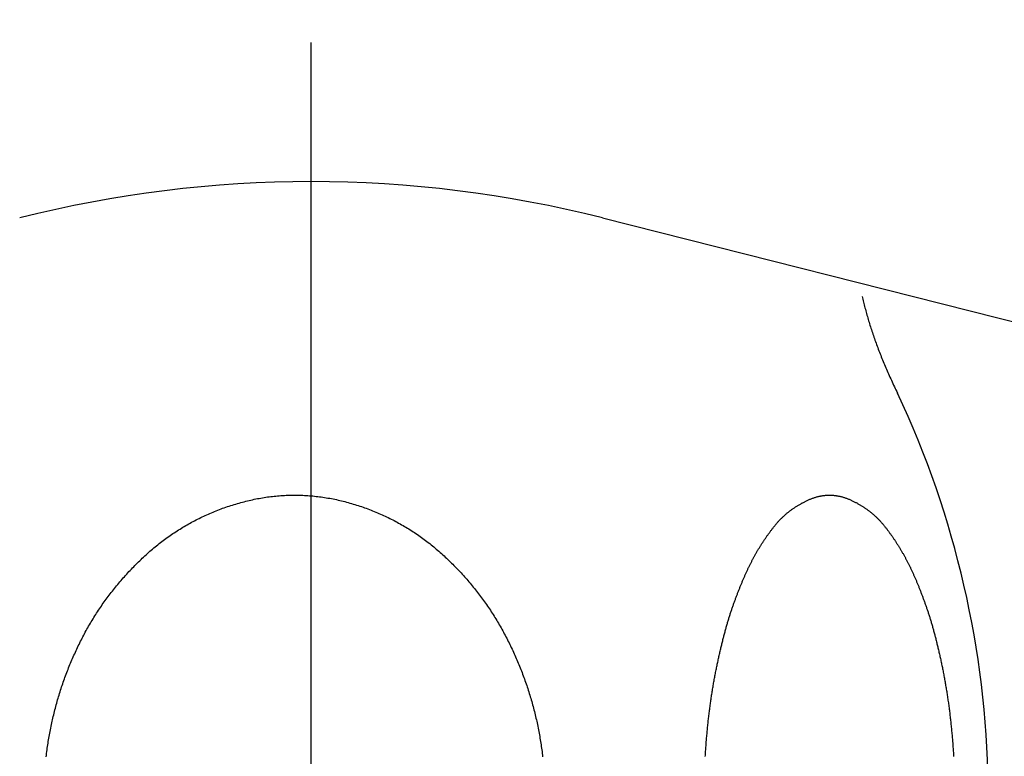
# Model space of a CAD drawing. Extents: x 117 to 10510, y 4317 to 7085.
# Drawn here: x 739 to 760, y 5205 to 5220 of the extents above; entities that cross this region are included whole.
import ezdxf

# ---------------------------------------------------------------- set-up
doc = ezdxf.new("R2010")
doc.units = 0
doc.header["$LTSCALE"] = 127
doc.linetypes.add('______-6', pattern=[0.61, 0.48, -0.06, 0.01, -0.06])
doc.layers.get('0').update_dxf_attribs({"linetype": 'CONTINUOUS'})
doc.layers.add('1_10___', color=7, linetype='CONTINUOUS')

# ---------------------------------------------------------------- blocks, each defined once
blk = doc.blocks.new('____-57-1')
at = {"color": 7, "linetype": 'CONTINUOUS'}
blk.add_line((-428.023, 85.134), (-413.974, 81.58), dxfattribs=at)
blk.add_arc((-434.153, 60.897), 25, 75.8054, 104.1946, dxfattribs=at)
blk = doc.blocks.new('____-59-1')
at = {"color": 7, "linetype": 'CONTINUOUS', "flags": 128}
for points in [[(-422.556, 83.479), (-422.549, 83.45), (-422.543, 83.42), (-422.536, 83.39), (-422.528, 83.361), (-422.521, 83.331), (-422.514, 83.301), (-422.506, 83.271), (-422.498, 83.241), (-422.49, 83.211), (-422.482, 83.181), (-422.474, 83.15), (-422.466, 83.12), (-422.457, 83.09), (-422.448, 83.059), (-422.439, 83.029), (-422.43, 82.998), (-422.421, 82.967), (-422.412, 82.937), (-422.402, 82.906), (-422.393, 82.875), (-422.383, 82.844), (-422.373, 82.813), (-422.363, 82.782), (-422.352, 82.751), (-422.342, 82.719), (-422.331, 82.688), (-422.321, 82.657), (-422.31, 82.625), (-422.299, 82.594), (-422.288, 82.562), (-422.276, 82.53), (-422.265, 82.499), (-422.253, 82.467), (-422.241, 82.435), (-422.229, 82.403), (-422.217, 82.371), (-422.205, 82.339), (-422.192, 82.306), (-422.18, 82.274), (-422.167, 82.242), (-422.154, 82.209), (-422.141, 82.177), (-422.128, 82.144), (-422.114, 82.112), (-422.101, 82.079), (-422.087, 82.046), (-422.073, 82.013), (-422.059, 81.981), (-422.045, 81.948), (-422.031, 81.914), (-422.016, 81.881), (-422.002, 81.848), (-421.987, 81.815), (-421.972, 81.782), (-421.957, 81.748), (-421.941, 81.715), (-421.926, 81.681), (-421.91, 81.647), (-421.895, 81.614), (-421.879, 81.58), (-421.863, 81.546), (-421.847, 81.512), (-421.83, 81.478), (-421.814, 81.444), (-421.814, 81.444), (-421.814, 81.444)], [(-439.727, 73.79), (-439.723, 73.826), (-439.718, 73.862), (-439.714, 73.898), (-439.709, 73.933), (-439.704, 73.969), (-439.699, 74.005), (-439.693, 74.041), (-439.688, 74.076), (-439.682, 74.112), (-439.676, 74.148), (-439.671, 74.183), (-439.664, 74.219), (-439.658, 74.254), (-439.652, 74.29), (-439.645, 74.325), (-439.638, 74.36), (-439.631, 74.395), (-439.624, 74.431), (-439.617, 74.466), (-439.609, 74.501), (-439.601, 74.536), (-439.594, 74.571), (-439.586, 74.606), (-439.577, 74.641), (-439.569, 74.676), (-439.561, 74.71), (-439.552, 74.745), (-439.543, 74.78), (-439.534, 74.814), (-439.525, 74.849), (-439.516, 74.883), (-439.506, 74.918), (-439.496, 74.952), (-439.487, 74.987), (-439.476, 75.021), (-439.466, 75.055), (-439.456, 75.089), (-439.445, 75.123), (-439.435, 75.158), (-439.424, 75.192), (-439.413, 75.226), (-439.402, 75.26), (-439.39, 75.293), (-439.379, 75.327), (-439.367, 75.361), (-439.355, 75.395), (-439.343, 75.428), (-439.331, 75.462), (-439.318, 75.496), (-439.306, 75.529), (-439.293, 75.563), (-439.28, 75.596), (-439.267, 75.629), (-439.254, 75.663), (-439.241, 75.696), (-439.227, 75.729), (-439.213, 75.762), (-439.199, 75.795), (-439.185, 75.828), (-439.171, 75.861), (-439.157, 75.894), (-439.142, 75.927), (-439.127, 75.96), (-439.112, 75.993), (-439.097, 76.026), (-439.082, 76.058), (-439.066, 76.091), (-439.051, 76.123), (-439.035, 76.156), (-439.019, 76.188), (-439.003, 76.221), (-438.987, 76.253), (-438.97, 76.285), (-438.954, 76.317), (-438.937, 76.349), (-438.92, 76.381), (-438.903, 76.413), (-438.886, 76.445), (-438.868, 76.476), (-438.851, 76.507), (-438.833, 76.539), (-438.815, 76.57), (-438.797, 76.601), (-438.778, 76.632), (-438.76, 76.662), (-438.741, 76.693), (-438.723, 76.723), (-438.704, 76.754), (-438.685, 76.784), (-438.665, 76.814), (-438.646, 76.844), (-438.626, 76.874), (-438.606, 76.904), (-438.587, 76.933), (-438.566, 76.963), (-438.546, 76.992), (-438.526, 77.021), (-438.505, 77.051), (-438.484, 77.08), (-438.463, 77.109), (-438.442, 77.137), (-438.421, 77.166), (-438.399, 77.194), (-438.378, 77.223), (-438.356, 77.251), (-438.334, 77.279), (-438.312, 77.307), (-438.29, 77.335), (-438.267, 77.363), (-438.245, 77.391), (-438.222, 77.418), (-438.199, 77.446), (-438.176, 77.473), (-438.152, 77.5), (-438.129, 77.527), (-438.105, 77.554), (-438.082, 77.581), (-438.058, 77.608), (-438.033, 77.634), (-438.009, 77.661), (-437.985, 77.687), (-437.96, 77.713), (-437.935, 77.739), (-437.91, 77.765), (-437.885, 77.791), (-437.86, 77.817), (-437.834, 77.842), (-437.809, 77.868), (-437.783, 77.893), (-437.757, 77.918), (-437.731, 77.943), (-437.705, 77.968), (-437.678, 77.993), (-437.652, 78.018), (-437.625, 78.043), (-437.598, 78.067), (-437.571, 78.091), (-437.544, 78.115), (-437.516, 78.139), (-437.489, 78.162), (-437.461, 78.186), (-437.433, 78.209), (-437.405, 78.232), (-437.377, 78.254), (-437.349, 78.277), (-437.321, 78.299), (-437.293, 78.321), (-437.264, 78.342), (-437.235, 78.364), (-437.207, 78.385), (-437.178, 78.406), (-437.149, 78.427), (-437.119, 78.447), (-437.09, 78.467), (-437.061, 78.487), (-437.031, 78.507), (-437.001, 78.527), (-436.972, 78.546), (-436.942, 78.565), (-436.911, 78.584), (-436.881, 78.603), (-436.851, 78.621), (-436.82, 78.639), (-436.79, 78.657), (-436.759, 78.675), (-436.728, 78.693), (-436.697, 78.71), (-436.666, 78.727), (-436.634, 78.744), (-436.603, 78.76), (-436.571, 78.777), (-436.54, 78.793), (-436.508, 78.809), (-436.476, 78.824), (-436.444, 78.84), (-436.412, 78.855), (-436.379, 78.87), (-436.347, 78.885), (-436.314, 78.899), (-436.281, 78.914), (-436.248, 78.928), (-436.215, 78.942), (-436.182, 78.955), (-436.149, 78.968), (-436.116, 78.982), (-436.082, 78.994), (-436.048, 79.007), (-436.015, 79.02), (-435.981, 79.032), (-435.946, 79.044), (-435.912, 79.056), (-435.878, 79.067), (-435.843, 79.078), (-435.809, 79.089), (-435.774, 79.1), (-435.739, 79.111), (-435.704, 79.121), (-435.669, 79.131), (-435.634, 79.141), (-435.599, 79.151), (-435.563, 79.16), (-435.528, 79.169), (-435.493, 79.178), (-435.457, 79.186), (-435.422, 79.194), (-435.387, 79.202), (-435.351, 79.21), (-435.316, 79.217), (-435.281, 79.224), (-435.245, 79.23), (-435.21, 79.237), (-435.175, 79.243), (-435.139, 79.248), (-435.104, 79.254), (-435.069, 79.259), (-435.033, 79.263), (-434.998, 79.268), (-434.963, 79.272), (-434.927, 79.276), (-434.892, 79.279), (-434.857, 79.283), (-434.821, 79.286), (-434.786, 79.288), (-434.751, 79.29), (-434.715, 79.292), (-434.68, 79.294), (-434.645, 79.295), (-434.609, 79.297), (-434.574, 79.297), (-434.539, 79.298), (-434.503, 79.298), (-434.468, 79.298), (-434.433, 79.297), (-434.397, 79.297), (-434.362, 79.296), (-434.327, 79.294), (-434.291, 79.292), (-434.256, 79.29), (-434.221, 79.288), (-434.185, 79.286), (-434.15, 79.283), (-434.115, 79.28), (-434.079, 79.276), (-434.044, 79.272), (-434.009, 79.268), (-433.973, 79.264), (-433.938, 79.259), (-433.903, 79.254), (-433.867, 79.249), (-433.832, 79.243), (-433.797, 79.237), (-433.761, 79.231), (-433.726, 79.224), (-433.691, 79.217), (-433.655, 79.21), (-433.62, 79.203), (-433.585, 79.195), (-433.549, 79.187), (-433.514, 79.178), (-433.479, 79.17), (-433.443, 79.161), (-433.408, 79.151), (-433.373, 79.142), (-433.337, 79.132), (-433.302, 79.122), (-433.267, 79.111), (-433.232, 79.101), (-433.198, 79.09), (-433.163, 79.079), (-433.129, 79.067), (-433.094, 79.056), (-433.06, 79.044), (-433.026, 79.032), (-432.992, 79.02), (-432.958, 79.008), (-432.925, 78.995), (-432.891, 78.982), (-432.858, 78.969), (-432.824, 78.956), (-432.791, 78.942), (-432.758, 78.928), (-432.725, 78.914), (-432.692, 78.9), (-432.66, 78.885), (-432.627, 78.871), (-432.595, 78.856), (-432.563, 78.84), (-432.531, 78.825), (-432.499, 78.809), (-432.467, 78.793), (-432.435, 78.777), (-432.404, 78.761), (-432.372, 78.744), (-432.341, 78.727), (-432.31, 78.71), (-432.279, 78.693), (-432.248, 78.676), (-432.217, 78.658), (-432.186, 78.64), (-432.156, 78.622), (-432.125, 78.603), (-432.095, 78.585), (-432.065, 78.566), (-432.035, 78.546), (-432.005, 78.527), (-431.976, 78.508), (-431.946, 78.488), (-431.917, 78.468), (-431.887, 78.447), (-431.858, 78.427), (-431.829, 78.406), (-431.8, 78.385), (-431.771, 78.364), (-431.743, 78.342), (-431.714, 78.321), (-431.686, 78.299), (-431.657, 78.277), (-431.629, 78.254), (-431.601, 78.232), (-431.573, 78.209), (-431.546, 78.186), (-431.518, 78.163), (-431.491, 78.139), (-431.463, 78.115), (-431.436, 78.091), (-431.409, 78.067), (-431.382, 78.043), (-431.355, 78.018), (-431.329, 77.993), (-431.302, 77.968), (-431.276, 77.943), (-431.25, 77.918), (-431.224, 77.893), (-431.198, 77.868), (-431.172, 77.842), (-431.147, 77.817), (-431.122, 77.791), (-431.097, 77.765), (-431.072, 77.739), (-431.047, 77.713), (-431.022, 77.687), (-430.998, 77.66), (-430.973, 77.634), (-430.949, 77.607), (-430.925, 77.581), (-430.902, 77.554), (-430.878, 77.527), (-430.855, 77.5), (-430.831, 77.473), (-430.808, 77.445), (-430.785, 77.418), (-430.762, 77.39), (-430.74, 77.363), (-430.717, 77.335), (-430.695, 77.307), (-430.673, 77.279), (-430.651, 77.251), (-430.629, 77.223), (-430.608, 77.194), (-430.586, 77.166), (-430.565, 77.137), (-430.544, 77.108), (-430.523, 77.079), (-430.502, 77.05), (-430.481, 77.021), (-430.461, 76.992), (-430.441, 76.962), (-430.42, 76.933), (-430.4, 76.903), (-430.381, 76.874), (-430.361, 76.844), (-430.342, 76.814), (-430.322, 76.784), (-430.303, 76.753), (-430.284, 76.723), (-430.266, 76.692), (-430.247, 76.662), (-430.228, 76.631), (-430.21, 76.6), (-430.192, 76.569), (-430.174, 76.538), (-430.156, 76.507), (-430.139, 76.476), (-430.121, 76.444), (-430.104, 76.413), (-430.087, 76.381), (-430.07, 76.349), (-430.053, 76.317), (-430.037, 76.285), (-430.02, 76.253), (-430.004, 76.22), (-429.988, 76.188), (-429.972, 76.156), (-429.956, 76.123), (-429.94, 76.091), (-429.925, 76.058), (-429.91, 76.025), (-429.895, 75.993), (-429.88, 75.96), (-429.865, 75.927), (-429.85, 75.894), (-429.836, 75.861), (-429.822, 75.828), (-429.807, 75.795), (-429.794, 75.762), (-429.78, 75.729), (-429.766, 75.696), (-429.753, 75.662), (-429.74, 75.629), (-429.727, 75.596), (-429.714, 75.562), (-429.701, 75.529), (-429.688, 75.495), (-429.676, 75.462), (-429.664, 75.428), (-429.652, 75.395), (-429.64, 75.361), (-429.628, 75.327), (-429.616, 75.293), (-429.605, 75.259), (-429.594, 75.225), (-429.583, 75.191), (-429.572, 75.157), (-429.561, 75.123), (-429.551, 75.089), (-429.54, 75.055), (-429.53, 75.021), (-429.52, 74.986), (-429.51, 74.952), (-429.501, 74.918), (-429.491, 74.883), (-429.482, 74.849), (-429.473, 74.814), (-429.463, 74.78), (-429.455, 74.745), (-429.446, 74.71), (-429.437, 74.675), (-429.429, 74.641), (-429.421, 74.606), (-429.413, 74.571), (-429.405, 74.536), (-429.397, 74.501), (-429.39, 74.466), (-429.383, 74.431), (-429.375, 74.395), (-429.368, 74.36), (-429.362, 74.325), (-429.355, 74.289), (-429.349, 74.254), (-429.342, 74.219), (-429.336, 74.183), (-429.33, 74.148), (-429.324, 74.112), (-429.319, 74.076), (-429.313, 74.041), (-429.308, 74.005), (-429.303, 73.969), (-429.298, 73.933), (-429.293, 73.898), (-429.288, 73.862), (-429.284, 73.826), (-429.28, 73.79)], [(-425.857, 73.793), (-425.855, 73.822), (-425.854, 73.85), (-425.852, 73.879), (-425.85, 73.908), (-425.848, 73.937), (-425.846, 73.965), (-425.844, 73.994), (-425.842, 74.022), (-425.84, 74.051), (-425.838, 74.079), (-425.836, 74.107), (-425.833, 74.136), (-425.831, 74.164), (-425.829, 74.192), (-425.826, 74.22), (-425.824, 74.248), (-425.821, 74.276), (-425.819, 74.304), (-425.816, 74.332), (-425.814, 74.359), (-425.811, 74.387), (-425.808, 74.415), (-425.805, 74.442), (-425.803, 74.47), (-425.8, 74.497), (-425.797, 74.525), (-425.794, 74.552), (-425.791, 74.579), (-425.788, 74.606), (-425.785, 74.633), (-425.781, 74.66), (-425.778, 74.687), (-425.775, 74.714), (-425.772, 74.741), (-425.768, 74.768), (-425.765, 74.795), (-425.761, 74.821), (-425.758, 74.848), (-425.754, 74.875), (-425.751, 74.901), (-425.747, 74.927), (-425.743, 74.954), (-425.74, 74.98), (-425.736, 75.006), (-425.732, 75.032), (-425.728, 75.059), (-425.724, 75.085), (-425.72, 75.111), (-425.716, 75.137), (-425.712, 75.162), (-425.708, 75.188), (-425.704, 75.214), (-425.699, 75.24), (-425.695, 75.265), (-425.691, 75.291), (-425.686, 75.316), (-425.682, 75.342), (-425.677, 75.367), (-425.673, 75.392), (-425.668, 75.417), (-425.664, 75.443), (-425.659, 75.468), (-425.654, 75.493), (-425.649, 75.518), (-425.645, 75.543), (-425.64, 75.567), (-425.635, 75.592), (-425.63, 75.617), (-425.625, 75.641), (-425.62, 75.665), (-425.615, 75.69), (-425.61, 75.714), (-425.605, 75.738), (-425.6, 75.762), (-425.595, 75.785), (-425.59, 75.809), (-425.585, 75.832), (-425.58, 75.856), (-425.575, 75.879), (-425.57, 75.902), (-425.565, 75.925), (-425.56, 75.948), (-425.555, 75.971), (-425.549, 75.993), (-425.544, 76.016), (-425.539, 76.038), (-425.534, 76.061), (-425.529, 76.083), (-425.524, 76.105), (-425.518, 76.127), (-425.513, 76.149), (-425.508, 76.17), (-425.502, 76.192), (-425.497, 76.213), (-425.492, 76.234), (-425.487, 76.256), (-425.481, 76.277), (-425.476, 76.298), (-425.47, 76.318), (-425.465, 76.339), (-425.46, 76.36), (-425.454, 76.38), (-425.449, 76.401), (-425.443, 76.421), (-425.438, 76.441), (-425.432, 76.461), (-425.427, 76.481), (-425.421, 76.5), (-425.416, 76.52), (-425.41, 76.54), (-425.405, 76.559), (-425.399, 76.578), (-425.394, 76.597), (-425.388, 76.616), (-425.382, 76.635), (-425.377, 76.654), (-425.371, 76.673), (-425.365, 76.691), (-425.36, 76.709), (-425.354, 76.728), (-425.348, 76.746), (-425.343, 76.764), (-425.337, 76.782), (-425.331, 76.8), (-425.325, 76.817), (-425.319, 76.835), (-425.314, 76.852), (-425.308, 76.87), (-425.302, 76.887), (-425.296, 76.904), (-425.29, 76.921), (-425.284, 76.938), (-425.278, 76.955), (-425.273, 76.972), (-425.267, 76.988), (-425.261, 77.005), (-425.255, 77.022), (-425.249, 77.038), (-425.243, 77.055), (-425.237, 77.071), (-425.231, 77.088), (-425.225, 77.104), (-425.219, 77.12), (-425.213, 77.136), (-425.207, 77.152), (-425.201, 77.169), (-425.195, 77.184), (-425.189, 77.2), (-425.183, 77.216), (-425.177, 77.232), (-425.171, 77.248), (-425.165, 77.263), (-425.159, 77.279), (-425.153, 77.295), (-425.147, 77.31), (-425.141, 77.325), (-425.134, 77.341), (-425.128, 77.356), (-425.122, 77.371), (-425.116, 77.386), (-425.11, 77.402), (-425.104, 77.417), (-425.098, 77.431), (-425.091, 77.446), (-425.085, 77.461), (-425.079, 77.476), (-425.073, 77.491), (-425.067, 77.505), (-425.06, 77.52), (-425.054, 77.534), (-425.048, 77.549), (-425.042, 77.563), (-425.035, 77.577), (-425.029, 77.592), (-425.023, 77.606), (-425.017, 77.62), (-425.01, 77.634), (-425.004, 77.648), (-424.998, 77.662), (-424.991, 77.676), (-424.985, 77.689), (-424.979, 77.703), (-424.972, 77.717), (-424.966, 77.73), (-424.96, 77.744), (-424.953, 77.757), (-424.947, 77.771), (-424.94, 77.784), (-424.934, 77.797), (-424.928, 77.811), (-424.921, 77.824), (-424.915, 77.837), (-424.908, 77.85), (-424.902, 77.863), (-424.895, 77.876), (-424.889, 77.889), (-424.882, 77.901), (-424.876, 77.914), (-424.869, 77.927), (-424.862, 77.94), (-424.855, 77.953), (-424.849, 77.966), (-424.842, 77.978), (-424.835, 77.991), (-424.828, 78.004), (-424.821, 78.016), (-424.814, 78.029), (-424.807, 78.042), (-424.8, 78.054), (-424.793, 78.067), (-424.786, 78.079), (-424.779, 78.092), (-424.771, 78.104), (-424.764, 78.117), (-424.757, 78.129), (-424.749, 78.142), (-424.742, 78.154), (-424.735, 78.167), (-424.727, 78.179), (-424.72, 78.191), (-424.712, 78.204), (-424.704, 78.216), (-424.697, 78.228), (-424.689, 78.241), (-424.681, 78.253), (-424.674, 78.265), (-424.666, 78.277), (-424.658, 78.289), (-424.65, 78.302), (-424.642, 78.314), (-424.634, 78.326), (-424.626, 78.338), (-424.618, 78.35), (-424.61, 78.362), (-424.602, 78.374), (-424.594, 78.386), (-424.586, 78.398), (-424.578, 78.41), (-424.569, 78.422), (-424.561, 78.434), (-424.553, 78.446), (-424.544, 78.457), (-424.536, 78.469), (-424.527, 78.481), (-424.519, 78.493), (-424.51, 78.505), (-424.502, 78.516), (-424.493, 78.528), (-424.484, 78.54), (-424.476, 78.551), (-424.467, 78.563), (-424.458, 78.575), (-424.449, 78.586), (-424.44, 78.598), (-424.431, 78.609), (-424.423, 78.621), (-424.414, 78.632), (-424.404, 78.644), (-424.395, 78.655), (-424.386, 78.667), (-424.377, 78.678), (-424.368, 78.689), (-424.358, 78.7), (-424.349, 78.711), (-424.339, 78.722), (-424.329, 78.733), (-424.32, 78.743), (-424.31, 78.754), (-424.3, 78.764), (-424.29, 78.775), (-424.28, 78.785), (-424.27, 78.796), (-424.26, 78.806), (-424.25, 78.816), (-424.239, 78.826), (-424.229, 78.836), (-424.218, 78.846), (-424.208, 78.856), (-424.197, 78.865), (-424.187, 78.875), (-424.176, 78.884), (-424.165, 78.894), (-424.154, 78.903), (-424.143, 78.913), (-424.132, 78.922), (-424.121, 78.931), (-424.11, 78.94), (-424.098, 78.949), (-424.087, 78.958), (-424.076, 78.967), (-424.064, 78.975), (-424.053, 78.984), (-424.041, 78.993), (-424.029, 79.001), (-424.017, 79.009), (-424.006, 79.018), (-423.994, 79.026), (-423.982, 79.034), (-423.97, 79.042), (-423.957, 79.05), (-423.945, 79.058), (-423.933, 79.066), (-423.92, 79.074), (-423.908, 79.081), (-423.895, 79.089), (-423.883, 79.096), (-423.87, 79.104), (-423.857, 79.111), (-423.845, 79.118), (-423.832, 79.125), (-423.819, 79.133), (-423.806, 79.139), (-423.793, 79.146), (-423.779, 79.153), (-423.766, 79.16), (-423.753, 79.167), (-423.739, 79.173), (-423.726, 79.18), (-423.712, 79.186), (-423.699, 79.192), (-423.685, 79.199), (-423.671, 79.205), (-423.657, 79.211), (-423.644, 79.216), (-423.63, 79.222), (-423.616, 79.227), (-423.602, 79.232), (-423.589, 79.237), (-423.575, 79.242), (-423.561, 79.247), (-423.547, 79.251), (-423.534, 79.255), (-423.52, 79.259), (-423.506, 79.263), (-423.492, 79.266), (-423.479, 79.27), (-423.465, 79.273), (-423.451, 79.276), (-423.437, 79.279), (-423.424, 79.282), (-423.41, 79.284), (-423.396, 79.286), (-423.382, 79.288), (-423.369, 79.29), (-423.355, 79.292), (-423.341, 79.293), (-423.327, 79.294), (-423.314, 79.295), (-423.3, 79.296), (-423.286, 79.297), (-423.272, 79.298), (-423.259, 79.298), (-423.245, 79.298), (-423.231, 79.298), (-423.217, 79.298), (-423.204, 79.297), (-423.19, 79.296), (-423.176, 79.295), (-423.162, 79.294), (-423.149, 79.293), (-423.135, 79.292), (-423.121, 79.29), (-423.107, 79.288), (-423.094, 79.286), (-423.08, 79.284), (-423.066, 79.282), (-423.052, 79.279), (-423.039, 79.276), (-423.025, 79.273), (-423.011, 79.27), (-422.997, 79.267), (-422.984, 79.263), (-422.97, 79.259), (-422.956, 79.255), (-422.942, 79.251), (-422.929, 79.247), (-422.915, 79.242), (-422.901, 79.237), (-422.887, 79.232), (-422.874, 79.227), (-422.86, 79.222), (-422.846, 79.216), (-422.833, 79.211), (-422.819, 79.205), (-422.805, 79.199), (-422.791, 79.192), (-422.778, 79.186), (-422.764, 79.18), (-422.751, 79.173), (-422.737, 79.167), (-422.724, 79.16), (-422.711, 79.153), (-422.697, 79.146), (-422.684, 79.14), (-422.671, 79.133), (-422.658, 79.126), (-422.645, 79.118), (-422.633, 79.111), (-422.62, 79.104), (-422.607, 79.096), (-422.595, 79.089), (-422.582, 79.081), (-422.57, 79.074), (-422.557, 79.066), (-422.545, 79.058), (-422.533, 79.05), (-422.521, 79.042), (-422.509, 79.034), (-422.497, 79.026), (-422.485, 79.018), (-422.473, 79.01), (-422.461, 79.001), (-422.449, 78.993), (-422.438, 78.984), (-422.426, 78.976), (-422.415, 78.967), (-422.403, 78.958), (-422.392, 78.949), (-422.381, 78.94), (-422.369, 78.931), (-422.358, 78.922), (-422.347, 78.913), (-422.336, 78.903), (-422.325, 78.894), (-422.314, 78.885), (-422.304, 78.875), (-422.293, 78.865), (-422.282, 78.856), (-422.272, 78.846), (-422.261, 78.836), (-422.251, 78.826), (-422.241, 78.816), (-422.231, 78.806), (-422.22, 78.796), (-422.21, 78.785), (-422.2, 78.775), (-422.19, 78.765), (-422.181, 78.754), (-422.171, 78.743), (-422.161, 78.733), (-422.151, 78.722), (-422.142, 78.711), (-422.132, 78.7), (-422.123, 78.689), (-422.114, 78.678), (-422.104, 78.667), (-422.095, 78.655), (-422.086, 78.644), (-422.077, 78.633), (-422.068, 78.621), (-422.059, 78.61), (-422.05, 78.598), (-422.041, 78.586), (-422.032, 78.575), (-422.024, 78.563), (-422.015, 78.552), (-422.006, 78.54), (-421.997, 78.528), (-421.989, 78.516), (-421.98, 78.505), (-421.972, 78.493), (-421.963, 78.481), (-421.955, 78.469), (-421.946, 78.458), (-421.938, 78.446), (-421.929, 78.434), (-421.921, 78.422), (-421.913, 78.41), (-421.905, 78.398), (-421.896, 78.386), (-421.888, 78.374), (-421.88, 78.362), (-421.872, 78.35), (-421.864, 78.338), (-421.856, 78.326), (-421.848, 78.314), (-421.84, 78.302), (-421.832, 78.29), (-421.825, 78.277), (-421.817, 78.265), (-421.809, 78.253), (-421.801, 78.241), (-421.794, 78.228), (-421.786, 78.216), (-421.778, 78.204), (-421.771, 78.192), (-421.763, 78.179), (-421.756, 78.167), (-421.748, 78.154), (-421.741, 78.142), (-421.734, 78.13), (-421.726, 78.117), (-421.719, 78.105), (-421.712, 78.092), (-421.705, 78.079), (-421.697, 78.067), (-421.69, 78.054), (-421.683, 78.042), (-421.676, 78.029), (-421.669, 78.016), (-421.662, 78.004), (-421.655, 77.991), (-421.648, 77.978), (-421.642, 77.966), (-421.635, 77.953), (-421.628, 77.94), (-421.621, 77.927), (-421.615, 77.914), (-421.608, 77.902), (-421.602, 77.889), (-421.595, 77.876), (-421.588, 77.863), (-421.582, 77.85), (-421.576, 77.837), (-421.569, 77.824), (-421.563, 77.811), (-421.556, 77.797), (-421.55, 77.784), (-421.543, 77.771), (-421.537, 77.757), (-421.531, 77.744), (-421.524, 77.731), (-421.518, 77.717), (-421.512, 77.703), (-421.505, 77.69), (-421.499, 77.676), (-421.493, 77.662), (-421.486, 77.648), (-421.48, 77.634), (-421.474, 77.62), (-421.467, 77.606), (-421.461, 77.592), (-421.455, 77.578), (-421.449, 77.563), (-421.442, 77.549), (-421.436, 77.534), (-421.43, 77.52), (-421.424, 77.505), (-421.417, 77.491), (-421.411, 77.476), (-421.405, 77.461), (-421.399, 77.446), (-421.393, 77.432), (-421.386, 77.417), (-421.38, 77.402), (-421.374, 77.387), (-421.368, 77.371), (-421.362, 77.356), (-421.356, 77.341), (-421.35, 77.326), (-421.344, 77.31), (-421.337, 77.295), (-421.331, 77.279), (-421.325, 77.264), (-421.319, 77.248), (-421.313, 77.232), (-421.307, 77.216), (-421.301, 77.201), (-421.295, 77.185), (-421.289, 77.169), (-421.283, 77.153), (-421.277, 77.136), (-421.271, 77.12), (-421.265, 77.104), (-421.259, 77.088), (-421.253, 77.071), (-421.247, 77.055), (-421.241, 77.038), (-421.235, 77.022), (-421.23, 77.005), (-421.224, 76.988), (-421.218, 76.972), (-421.212, 76.955), (-421.206, 76.938), (-421.2, 76.921), (-421.194, 76.904), (-421.188, 76.887), (-421.183, 76.87), (-421.177, 76.852), (-421.171, 76.835), (-421.165, 76.817), (-421.159, 76.8), (-421.154, 76.782), (-421.148, 76.764), (-421.142, 76.746), (-421.136, 76.728), (-421.131, 76.71), (-421.125, 76.691), (-421.119, 76.673), (-421.114, 76.654), (-421.108, 76.635), (-421.102, 76.616), (-421.097, 76.597), (-421.091, 76.578), (-421.086, 76.559), (-421.08, 76.54), (-421.075, 76.52), (-421.069, 76.5), (-421.063, 76.481), (-421.058, 76.461), (-421.053, 76.441), (-421.047, 76.421), (-421.042, 76.401), (-421.036, 76.38), (-421.031, 76.36), (-421.025, 76.339), (-421.02, 76.319), (-421.015, 76.298), (-421.009, 76.277), (-421.004, 76.256), (-420.999, 76.235), (-420.993, 76.213), (-420.988, 76.192), (-420.983, 76.17), (-420.977, 76.149), (-420.972, 76.127), (-420.967, 76.105), (-420.962, 76.083), (-420.956, 76.061), (-420.951, 76.038), (-420.946, 76.016), (-420.941, 75.993), (-420.936, 75.971), (-420.931, 75.948), (-420.926, 75.925), (-420.92, 75.902), (-420.915, 75.879), (-420.91, 75.856), (-420.905, 75.832), (-420.9, 75.809), (-420.895, 75.785), (-420.89, 75.762), (-420.885, 75.738), (-420.88, 75.714), (-420.875, 75.69), (-420.87, 75.666), (-420.865, 75.641), (-420.86, 75.617), (-420.856, 75.592), (-420.851, 75.568), (-420.846, 75.543), (-420.841, 75.518), (-420.836, 75.493), (-420.831, 75.468), (-420.827, 75.443), (-420.822, 75.418), (-420.817, 75.392), (-420.813, 75.367), (-420.808, 75.342), (-420.804, 75.316), (-420.8, 75.291), (-420.795, 75.265), (-420.791, 75.24), (-420.787, 75.214), (-420.783, 75.188), (-420.778, 75.162), (-420.774, 75.137), (-420.77, 75.111), (-420.766, 75.085), (-420.762, 75.059), (-420.758, 75.033), (-420.754, 75.006), (-420.751, 74.98), (-420.747, 74.954), (-420.743, 74.928), (-420.74, 74.901), (-420.736, 74.875), (-420.732, 74.848), (-420.729, 74.821), (-420.725, 74.795), (-420.722, 74.768), (-420.719, 74.741), (-420.715, 74.714), (-420.712, 74.688), (-420.709, 74.661), (-420.706, 74.633), (-420.702, 74.606), (-420.699, 74.579), (-420.696, 74.552), (-420.693, 74.525), (-420.69, 74.497), (-420.688, 74.47), (-420.685, 74.442), (-420.682, 74.415), (-420.679, 74.387), (-420.676, 74.36), (-420.674, 74.332), (-420.671, 74.304), (-420.669, 74.276), (-420.666, 74.248), (-420.664, 74.22), (-420.661, 74.192), (-420.659, 74.164), (-420.657, 74.136), (-420.654, 74.108), (-420.652, 74.079), (-420.65, 74.051), (-420.648, 74.023), (-420.646, 73.994), (-420.644, 73.965), (-420.642, 73.937), (-420.64, 73.908), (-420.638, 73.879), (-420.636, 73.851), (-420.635, 73.822), (-420.633, 73.793)]]:
    blk.add_lwpolyline(points, dxfattribs=at)
at = {"color": 7, "linetype": 'CONTINUOUS'}
blk.add_arc((-439.977, 72.897), 20.074, 336.5134, 25.2, dxfattribs=at)
at = {"color": 7}
blk.add_blockref('____-57-1', (0, 0), dxfattribs=at)
blk = doc.blocks.new('___________-1')
at = {"color": 7, "linetype": '______-6'}
blk.add_line((-434.153, -359.484), (-434.153, 264.652), dxfattribs=at)
at = {"color": 7}
blk.add_blockref('____-59-1', (0, 0), dxfattribs=at)

msp = doc.modelspace()

# ---------------------------------------------------------------- block references
at = {"layer": '1_10___', "color": 7}
msp.add_blockref('___________-1', (1179.607, 5131.103), dxfattribs=at)

doc.saveas('drawing.dxf')
